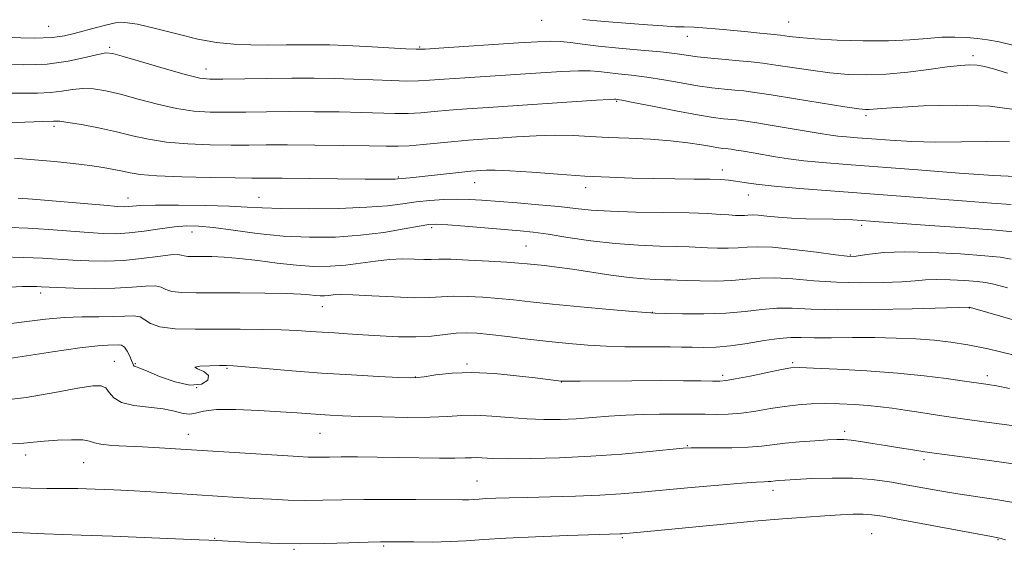
# Model space of a CAD drawing. Extents: x 2082300 to 2085200, y 309800 to 312700.
# Drawn here: x 2084221 to 2084446, y 311099 to 311220 of the extents above; entities that cross this region are included whole.
import ezdxf

# ---------------------------------------------------------------- set-up
doc = ezdxf.new("R2010")
doc.units = 0
doc.header["$MEASUREMENT"] = 0
for name, color, linetype, lineweight in [('CONTOUR INDEX', 41, 'Continuous', 13), ('CONTOUR INTERMEDIATE', 44, 'Continuous', 0), ('SPOT ELEVATION DTM', 2, 'Continuous', 13)]:
    doc.layers.add(name, color=color, linetype=linetype, lineweight=lineweight)

msp = doc.modelspace()

# ---------------------------------------------------------------- linework, layer by layer
at = {"layer": 'CONTOUR INDEX', "flags": 128}
for points, elevation in [([(2084216.013, 311209.923), (2084221.592, 311209.841), (2084226.917, 311210.041), (2084231.684, 311210.669), (2084235.632, 311211.504), (2084238.509, 311212.234), (2084240.301, 311212.586), (2084241.939, 311212.436), (2084244.591, 311211.701), (2084248.998, 311210.384), (2084254.193, 311208.847), (2084258.781, 311207.542), (2084261.82, 311206.809), (2084264.169, 311206.547), (2084267.136, 311206.545), (2084277.216, 311206.706), (2084282.889, 311206.771), (2084287.979, 311206.783), (2084292.594, 311206.731), (2084297.039, 311206.612), (2084301.504, 311206.433), (2084305.702, 311206.253), (2084309.229, 311206.145), (2084311.904, 311206.165), (2084314.436, 311206.31), (2084317.754, 311206.563), (2084322.514, 311206.901), (2084339.869, 311208.054), (2084344.715, 311208.337), (2084348.517, 311208.482), (2084351.149, 311208.455), (2084353.113, 311208.298), (2084355.069, 311208.073), (2084357.553, 311207.821), (2084360.602, 311207.497), (2084364.126, 311207.035), (2084368.002, 311206.4), (2084371.97, 311205.699), (2084375.734, 311205.067), (2084379.054, 311204.61), (2084381.894, 311204.3), (2084384.274, 311204.079), (2084386.352, 311203.872), (2084388.849, 311203.556), (2084392.626, 311202.991), (2084398.146, 311202.108), (2084409.491, 311200.273), (2084412.653, 311199.797), (2084414.213, 311199.624), (2084415.015, 311199.627), (2084417.763, 311199.863), (2084421.451, 311200.121), (2084427.489, 311200.455), (2084434.966, 311200.631), (2084442.614, 311200.366), (2084449.337, 311199.492)], 930), ([(2084218.389, 311172.614), (2084222.573, 311172.426), (2084227.269, 311172.12), (2084236.34, 311171.433), (2084239.753, 311171.226), (2084242.667, 311171.192), (2084245.652, 311171.378), (2084249.103, 311171.795), (2084252.73, 311172.309), (2084256.068, 311172.749), (2084258.849, 311172.97), (2084261.578, 311172.924), (2084264.957, 311172.584), (2084269.497, 311171.968), (2084274.955, 311171.255), (2084280.898, 311170.665), (2084286.943, 311170.382), (2084292.903, 311170.437), (2084298.643, 311170.823), (2084303.986, 311171.499), (2084308.586, 311172.279), (2084312.06, 311172.945), (2084314.271, 311173.321), (2084316.074, 311173.411), (2084318.573, 311173.262), (2084322.516, 311172.933), (2084335.134, 311171.831), (2084338.154, 311171.519), (2084341.594, 311171.056), (2084346.084, 311170.358), (2084351.355, 311169.576), (2084356.907, 311168.921), (2084362.272, 311168.545), (2084367.085, 311168.379), (2084371.011, 311168.298), (2084373.858, 311168.201), (2084378.043, 311167.972), (2084380.33, 311167.886), (2084382.756, 311167.86), (2084385.06, 311167.93), (2084387.141, 311168.096), (2084389.536, 311168.207), (2084392.943, 311168.078), (2084397.73, 311167.597), (2084402.955, 311166.939), (2084407.35, 311166.352), (2084410.02, 311166.036), (2084411.568, 311165.996), (2084412.973, 311166.187), (2084415.1, 311166.542), (2084418.374, 311166.896), (2084423.107, 311167.062), (2084429.327, 311166.913), (2084435.914, 311166.554), (2084441.465, 311166.153), (2084445.031, 311165.814), (2084447.489, 311165.398)], 920), ([(2084214.956, 311132.873), (2084222.077, 311133.723), (2084228.669, 311134.828), (2084233.941, 311135.814), (2084237.342, 311136.363), (2084239.257, 311136.393), (2084240.308, 311135.878), (2084241.094, 311134.859), (2084242.134, 311133.63), (2084243.924, 311132.547), (2084246.763, 311131.869), (2084253.43, 311131.065), (2084256.03, 311130.541), (2084258, 311130.051), (2084259.529, 311129.848), (2084260.888, 311130.088), (2084262.691, 311130.551), (2084265.635, 311130.922), (2084270.122, 311130.965), (2084275.374, 311130.756), (2084280.315, 311130.451), (2084284.124, 311130.178), (2084289.366, 311129.778), (2084291.704, 311129.634), (2084294.533, 311129.507), (2084298.396, 311129.377), (2084303.574, 311129.241), (2084309.3, 311129.154), (2084314.542, 311129.184), (2084318.564, 311129.364), (2084321.798, 311129.566), (2084324.971, 311129.624), (2084328.638, 311129.428), (2084332.66, 311129.092), (2084336.728, 311128.787), (2084340.602, 311128.649), (2084344.318, 311128.68), (2084347.983, 311128.848), (2084351.686, 311129.114), (2084355.464, 311129.412), (2084359.337, 311129.668), (2084363.276, 311129.826), (2084367.042, 311129.898), (2084370.347, 311129.916), (2084373.008, 311129.906), (2084377.506, 311129.843), (2084379.993, 311129.82), (2084382.772, 311129.884), (2084385.817, 311130.12), (2084389.077, 311130.577), (2084392.417, 311131.143), (2084395.68, 311131.671), (2084398.765, 311132.038), (2084401.789, 311132.24), (2084404.921, 311132.299), (2084408.264, 311132.238), (2084411.64, 311132.082), (2084414.804, 311131.855), (2084417.607, 311131.575), (2084420.31, 311131.228), (2084423.272, 311130.79), (2084426.818, 311130.244), (2084431.138, 311129.59), (2084436.385, 311128.833), (2084442.498, 311127.997), (2084453.375, 311126.557)], 910)]:
    msp.add_lwpolyline(points, dxfattribs=dict(at, elevation=elevation))
at = {"layer": 'CONTOUR INTERMEDIATE', "flags": 128}
for points, elevation in [([(2084217.841, 311216.113), (2084223.93, 311215.951), (2084228.098, 311216.08), (2084230.856, 311216.467), (2084233.127, 311217.035), (2084238.227, 311218.393), (2084240.602, 311219.011), (2084242.587, 311219.457), (2084244.69, 311219.571), (2084247.583, 311219.178), (2084251.706, 311218.198), (2084256.559, 311216.926), (2084261.406, 311215.753), (2084265.694, 311214.982), (2084269.6, 311214.575), (2084273.486, 311214.409), (2084277.59, 311214.371), (2084281.671, 311214.399), (2084285.365, 311214.441), (2084288.484, 311214.45), (2084291.55, 311214.397), (2084295.257, 311214.259), (2084299.997, 311214.028), (2084308.967, 311213.545), (2084311.393, 311213.439), (2084313.389, 311213.474), (2084316.579, 311213.673), (2084334.783, 311214.874), (2084339.149, 311215.152), (2084342.103, 311215.271), (2084344.385, 311215.213), (2084346.682, 311214.974), (2084349.448, 311214.603), (2084353.077, 311214.159), (2084357.751, 311213.698), (2084362.782, 311213.243), (2084367.267, 311212.814), (2084370.574, 311212.422), (2084373.149, 311212.06), (2084375.711, 311211.718), (2084378.786, 311211.385), (2084382.13, 311211.07), (2084385.306, 311210.783), (2084388.034, 311210.519), (2084390.657, 311210.218), (2084393.673, 311209.802), (2084397.432, 311209.231), (2084401.691, 311208.601), (2084406.055, 311208.043), (2084410.245, 311207.673), (2084414.439, 311207.553), (2084418.927, 311207.727), (2084423.847, 311208.201), (2084428.717, 311208.818), (2084432.901, 311209.381), (2084435.939, 311209.73), (2084438.079, 311209.852), (2084439.747, 311209.771), (2084441.386, 311209.489), (2084443.518, 311208.924), (2084446.684, 311207.969)], 932), ([(2084349.536, 311220.259), (2084352.686, 311219.952), (2084356.385, 311219.641), (2084364.283, 311219.026), (2084367.858, 311218.766), (2084370.735, 311218.59), (2084372.694, 311218.521), (2084375.008, 311218.502), (2084376.082, 311218.436), (2084381.623, 311217.918), (2084387.247, 311217.41), (2084389.985, 311217.144), (2084392.498, 311216.877), (2084394.719, 311216.613), (2084396.718, 311216.354), (2084399.104, 311216.09), (2084402.618, 311215.813), (2084407.712, 311215.531), (2084413.665, 311215.331), (2084419.465, 311215.316), (2084424.315, 311215.545), (2084428.28, 311215.886), (2084431.64, 311216.158), (2084434.634, 311216.225), (2084437.343, 311216.114), (2084439.807, 311215.894), (2084442.146, 311215.598), (2084444.789, 311215.104), (2084448.245, 311214.251)], 934), ([(2084216.137, 311203.373), (2084220.976, 311203.393), (2084224.675, 311203.381), (2084227.649, 311203.493), (2084230.268, 311203.824), (2084232.703, 311204.22), (2084235.078, 311204.462), (2084237.539, 311204.372), (2084240.318, 311203.921), (2084243.671, 311203.115), (2084247.732, 311202.006), (2084252.165, 311200.826), (2084256.514, 311199.851), (2084260.456, 311199.284), (2084264.195, 311199.055), (2084268.068, 311199.02), (2084272.357, 311199.054), (2084277.127, 311199.106), (2084282.388, 311199.14), (2084288.06, 311199.127), (2084293.711, 311199.067), (2084298.822, 311198.965), (2084306.46, 311198.742), (2084309.492, 311198.745), (2084312.416, 311198.891), (2084315.482, 311199.146), (2084318.929, 311199.453), (2084322.987, 311199.768), (2084327.861, 311200.108), (2084352.649, 311201.751), (2084355.616, 311201.935), (2084356.778, 311201.992), (2084357.061, 311201.986), (2084357.356, 311201.945), (2084358.422, 311201.751), (2084360.985, 311201.255), (2084365.43, 311200.379), (2084370.79, 311199.337), (2084375.757, 311198.416), (2084379.321, 311197.834), (2084381.658, 311197.53), (2084384.57, 311197.242), (2084386.245, 311197.026), (2084388.89, 311196.626), (2084392.855, 311195.988), (2084397.384, 311195.242), (2084404.276, 311194.084), (2084406.22, 311193.773), (2084407.891, 311193.557), (2084409.834, 311193.366), (2084412.333, 311193.16), (2084415.606, 311192.907), (2084419.799, 311192.597), (2084424.773, 311192.318), (2084430.319, 311192.182), (2084436.187, 311192.246), (2084441.954, 311192.334), (2084447.159, 311192.217)], 928), ([(2084214.649, 311196.394), (2084221.78, 311196.699), (2084225.94, 311196.863), (2084228.382, 311196.946), (2084228.852, 311196.98), (2084229.774, 311196.935), (2084231.648, 311196.69), (2084234.777, 311196.159), (2084238.698, 311195.405), (2084242.75, 311194.529), (2084246.466, 311193.629), (2084250.137, 311192.806), (2084254.247, 311192.159), (2084259.092, 311191.759), (2084264.221, 311191.562), (2084268.999, 311191.495), (2084273.051, 311191.49), (2084277.039, 311191.506), (2084281.887, 311191.508), (2084288.14, 311191.471), (2084294.829, 311191.402), (2084300.604, 311191.318), (2084304.517, 311191.243), (2084307.218, 311191.231), (2084309.755, 311191.345), (2084312.927, 311191.618), (2084320.104, 311192.342), (2084323.345, 311192.627), (2084326.531, 311192.864), (2084330.089, 311193.104), (2084334.297, 311193.375), (2084338.847, 311193.613), (2084343.28, 311193.73), (2084347.288, 311193.669), (2084351.154, 311193.482), (2084355.31, 311193.255), (2084360.03, 311193.044), (2084364.962, 311192.809), (2084369.597, 311192.485), (2084373.513, 311192.037), (2084376.631, 311191.547), (2084378.955, 311191.13), (2084380.529, 311190.87), (2084381.539, 311190.737), (2084382.767, 311190.615), (2084383.471, 311190.524), (2084384.583, 311190.356), (2084386.29, 311190.08), (2084388.479, 311189.715), (2084393.611, 311188.83), (2084396.581, 311188.364), (2084400.085, 311187.916), (2084404.383, 311187.494), (2084409.912, 311187.039), (2084426.197, 311185.78), (2084435.593, 311185.071), (2084443.497, 311184.524), (2084448.548, 311184.255)], 926), ([(2084219.403, 311188.459), (2084224.022, 311188.107), (2084228.575, 311187.693), (2084232.868, 311187.245), (2084236.646, 311186.79), (2084239.722, 311186.349), (2084242.171, 311185.924), (2084244.135, 311185.515), (2084245.883, 311185.125), (2084248.195, 311184.769), (2084251.98, 311184.467), (2084257.727, 311184.234), (2084264.247, 311184.07), (2084269.93, 311183.97), (2084273.719, 311183.925), (2084280.727, 311183.884), (2084299.718, 311183.708), (2084303.581, 311183.683), (2084305.601, 311183.684), (2084306.542, 311183.702), (2084307.071, 311183.731), (2084309.874, 311183.986), (2084312.009, 311184.205), (2084321.777, 311185.29), (2084323.841, 311185.503), (2084325.145, 311185.618), (2084326.177, 311185.69), (2084327.437, 311185.755), (2084329.466, 311185.753), (2084332.815, 311185.605), (2084337.801, 311185.264), (2084343.804, 311184.822), (2084349.971, 311184.403), (2084355.626, 311184.106), (2084360.816, 311183.923), (2084365.764, 311183.817), (2084370.59, 311183.753), (2084374.994, 311183.708), (2084378.572, 311183.655), (2084381.072, 311183.573), (2084382.864, 311183.438), (2084384.469, 311183.229), (2084386.407, 311182.929), (2084389.18, 311182.546), (2084393.288, 311182.092), (2084399.061, 311181.581), (2084406.161, 311181.019), (2084437.315, 311178.629), (2084443.047, 311178.205), (2084447.529, 311177.86)], 924), ([(2084220.29, 311179.322), (2084223.547, 311179.071), (2084239.894, 311177.704), (2084243.042, 311177.456), (2084244.608, 311177.375), (2084245.462, 311177.41), (2084246.444, 311177.511), (2084248.283, 311177.628), (2084251.679, 311177.711), (2084256.979, 311177.721), (2084263.115, 311177.652), (2084268.667, 311177.507), (2084272.69, 311177.3), (2084276.144, 311177.088), (2084280.468, 311176.935), (2084286.618, 311176.899), (2084293.629, 311176.997), (2084300.057, 311177.237), (2084304.828, 311177.611), (2084308.341, 311178.049), (2084311.365, 311178.47), (2084314.503, 311178.799), (2084317.697, 311179.011), (2084320.721, 311179.092), (2084323.478, 311179.034), (2084326.372, 311178.855), (2084334.471, 311178.231), (2084339.429, 311177.832), (2084344.028, 311177.409), (2084347.785, 311176.987), (2084351.384, 311176.608), (2084355.8, 311176.319), (2084361.645, 311176.144), (2084373.866, 311175.938), (2084378.099, 311175.793), (2084380.961, 311175.628), (2084382.929, 311175.484), (2084384.414, 311175.395), (2084385.57, 311175.364), (2084386.488, 311175.389), (2084387.291, 311175.452), (2084388.236, 311175.491), (2084389.608, 311175.433), (2084391.625, 311175.233), (2084394.214, 311174.964), (2084397.231, 311174.732), (2084400.51, 311174.611), (2084406.785, 311174.527), (2084409.279, 311174.447), (2084411.326, 311174.333), (2084417.278, 311173.898), (2084428.889, 311173.101), (2084436.996, 311172.531), (2084444.094, 311171.99), (2084448.692, 311171.554)], 922), ([(2084216.489, 311165.907), (2084221.599, 311165.782), (2084225.82, 311165.598), (2084232.787, 311165.163), (2084236.41, 311164.988), (2084240.29, 311164.935), (2084244.368, 311165.095), (2084248.508, 311165.504), (2084252.271, 311165.995), (2084255.139, 311166.351), (2084256.781, 311166.414), (2084257.612, 311166.278), (2084258.229, 311166.097), (2084259.14, 311165.992), (2084260.475, 311165.959), (2084262.273, 311165.959), (2084264.575, 311165.944), (2084267.447, 311165.838), (2084270.956, 311165.553), (2084275.096, 311165.048), (2084279.555, 311164.46), (2084283.946, 311163.969), (2084287.968, 311163.724), (2084291.673, 311163.738), (2084295.199, 311163.993), (2084298.653, 311164.444), (2084302.018, 311164.941), (2084305.246, 311165.308), (2084308.268, 311165.422), (2084310.945, 311165.373), (2084313.117, 311165.304), (2084314.782, 311165.319), (2084316.57, 311165.36), (2084319.266, 311165.333), (2084323.34, 311165.169), (2084327.993, 311164.918), (2084332.111, 311164.659), (2084334.889, 311164.451), (2084336.764, 311164.278), (2084340.69, 311163.883), (2084343.55, 311163.566), (2084347.129, 311163.091), (2084355.884, 311161.737), (2084360.071, 311161.163), (2084363.508, 311160.839), (2084366.175, 311160.706), (2084368.155, 311160.659), (2084369.617, 311160.609), (2084371.082, 311160.542), (2084373.157, 311160.46), (2084376.247, 311160.377), (2084379.942, 311160.356), (2084383.632, 311160.472), (2084386.885, 311160.754), (2084389.996, 311161.041), (2084393.438, 311161.125), (2084397.579, 311160.872), (2084402.353, 311160.441), (2084407.589, 311160.066), (2084413.046, 311159.929), (2084418.21, 311159.999), (2084422.499, 311160.192), (2084425.559, 311160.428), (2084427.947, 311160.628), (2084430.447, 311160.715), (2084433.595, 311160.64), (2084436.929, 311160.458), (2084439.739, 311160.255), (2084441.638, 311160.057), (2084443.536, 311159.656), (2084446.67, 311158.788)], 918), ([(2084218.364, 311158.958), (2084221.267, 311159.087), (2084223.215, 311159.122), (2084224.511, 311159.104), (2084225.523, 311159.066), (2084229.234, 311158.892), (2084233.041, 311158.744), (2084237.702, 311158.643), (2084242.374, 311158.69), (2084246.347, 311158.935), (2084249.45, 311159.203), (2084251.649, 311159.261), (2084253.019, 311158.956), (2084254.082, 311158.447), (2084255.472, 311157.973), (2084257.732, 311157.715), (2084261.046, 311157.632), (2084271.019, 311157.628), (2084276.738, 311157.592), (2084281.629, 311157.507), (2084284.927, 311157.364), (2084286.943, 311157.202), (2084288.254, 311157.068), (2084289.351, 311157.001), (2084290.362, 311157.005), (2084291.323, 311157.075), (2084292.368, 311157.19), (2084294.006, 311157.271), (2084296.839, 311157.224), (2084301.189, 311156.996), (2084306.25, 311156.711), (2084310.931, 311156.534), (2084314.443, 311156.576), (2084317.193, 311156.737), (2084319.889, 311156.864), (2084323.069, 311156.835), (2084326.599, 311156.661), (2084330.175, 311156.384), (2084333.656, 311156.035), (2084337.555, 311155.608), (2084342.544, 311155.084), (2084348.934, 311154.471), (2084355.577, 311153.866), (2084360.964, 311153.389), (2084364.097, 311153.124), (2084366.042, 311153.009), (2084368.38, 311152.943), (2084372.272, 311152.864), (2084377.203, 311152.849), (2084382.238, 311153.013), (2084386.64, 311153.413), (2084390.456, 311153.876), (2084393.933, 311154.172), (2084397.427, 311154.147), (2084401.751, 311153.943), (2084407.827, 311153.781), (2084416.071, 311153.822), (2084424.851, 311154.001), (2084438.013, 311154.357), (2084438.244, 311154.299), (2084449.61, 311151.005)], 916), ([(2084218.049, 311150.568), (2084222.241, 311151.103), (2084226.522, 311151.637), (2084230.788, 311152.026), (2084234.917, 311152.177), (2084238.73, 311152.192), (2084242.033, 311152.22), (2084244.675, 311152.348), (2084246.69, 311152.408), (2084248.159, 311152.171), (2084249.256, 311151.497), (2084250.553, 311150.617), (2084252.715, 311149.849), (2084256.219, 311149.437), (2084260.772, 311149.307), (2084271.114, 311149.314), (2084276.09, 311149.28), (2084280.488, 311149.19), (2084284.088, 311149.032), (2084287.103, 311148.836), (2084289.854, 311148.638), (2084292.639, 311148.463), (2084295.667, 311148.287), (2084299.122, 311148.075), (2084303.094, 311147.816), (2084307.29, 311147.607), (2084311.319, 311147.569), (2084314.866, 311147.775), (2084320.513, 311148.395), (2084322.799, 311148.502), (2084325.205, 311148.405), (2084328.238, 311148.108), (2084332.243, 311147.635), (2084336.897, 311147.066), (2084341.716, 311146.501), (2084346.31, 311146.024), (2084350.678, 311145.66), (2084354.916, 311145.423), (2084359.074, 311145.313), (2084363.002, 311145.287), (2084366.506, 311145.288), (2084369.463, 311145.271), (2084372.05, 311145.234), (2084374.52, 311145.182), (2084377.108, 311145.142), (2084379.986, 311145.208), (2084383.312, 311145.493), (2084387.125, 311146.053), (2084391.008, 311146.708), (2084394.428, 311147.219), (2084397.067, 311147.415), (2084399.472, 311147.398), (2084402.408, 311147.334), (2084406.427, 311147.351), (2084411.224, 311147.407), (2084416.287, 311147.417), (2084421.172, 311147.315), (2084425.731, 311147.102), (2084429.891, 311146.797), (2084433.686, 311146.394), (2084437.601, 311145.783), (2084442.232, 311144.828), (2084447.909, 311143.47)], 914), ([(2084215.179, 311142.155), (2084221.169, 311143.113), (2084228.146, 311144.188), (2084234.359, 311145.072), (2084238.475, 311145.541), (2084240.828, 311145.699), (2084243.143, 311145.759), (2084243.934, 311145.646), (2084244.621, 311145.195), (2084245.258, 311144.293), (2084245.814, 311143.17), (2084246.24, 311142.146), (2084246.506, 311141.466), (2084246.674, 311141.089), (2084246.832, 311140.904), (2084247.123, 311140.774), (2084247.926, 311140.478), (2084249.677, 311139.769), (2084252.613, 311138.542), (2084256.171, 311137.259), (2084259.59, 311136.523), (2084262.199, 311136.756), (2084263.693, 311137.657), (2084263.863, 311138.746), (2084262.733, 311139.627), (2084261.279, 311140.251), (2084260.716, 311140.655), (2084261.882, 311140.879), (2084264.109, 311140.977), (2084266.356, 311141.008), (2084267.93, 311141.007), (2084269.543, 311140.929), (2084272.258, 311140.711), (2084276.842, 311140.312), (2084282.893, 311139.808), (2084289.711, 311139.297), (2084296.584, 311138.865), (2084302.736, 311138.534), (2084307.377, 311138.308), (2084310.045, 311138.199), (2084311.597, 311138.237), (2084313.216, 311138.457), (2084315.858, 311138.851), (2084319.56, 311139.239), (2084324.129, 311139.393), (2084329.279, 311139.162), (2084334.348, 311138.689), (2084338.582, 311138.191), (2084343.965, 311137.515), (2084344.597, 311137.456), (2084345.892, 311137.439), (2084348.869, 311137.457), (2084360.738, 311137.545), (2084367.248, 311137.566), (2084372.537, 311137.545), (2084376.47, 311137.498), (2084379.161, 311137.45), (2084380.855, 311137.44), (2084382.317, 311137.564), (2084384.442, 311137.936), (2084387.799, 311138.608), (2084394.985, 311140.083), (2084397.125, 311140.464), (2084399.086, 311140.563), (2084402.279, 311140.448), (2084407.676, 311140.179), (2084414.49, 311139.779), (2084421.495, 311139.262), (2084427.646, 311138.657), (2084432.619, 311138.052), (2084436.274, 311137.546), (2084442.276, 311136.676), (2084444.167, 311136.348), (2084447.171, 311135.74)], 912), ([(2084218.96, 311123.098), (2084221.579, 311123.213), (2084223.798, 311123.436), (2084226.233, 311123.693), (2084229.276, 311123.914), (2084232.446, 311124.031), (2084235.037, 311123.978), (2084236.601, 311123.722), (2084237.716, 311123.353), (2084239.213, 311122.992), (2084241.721, 311122.732), (2084245.04, 311122.543), (2084248.766, 311122.368), (2084252.639, 311122.156), (2084280.763, 311120.404), (2084284.447, 311120.185), (2084286.668, 311120.073), (2084288.168, 311120.036), (2084289.629, 311120.043), (2084291.5, 311120.069), (2084294.171, 311120.091), (2084297.898, 311120.088), (2084302.419, 311120.056), (2084307.336, 311119.995), (2084316.691, 311119.834), (2084320.22, 311119.806), (2084322.535, 311119.848), (2084324.011, 311119.912), (2084325.183, 311119.931), (2084328.801, 311119.759), (2084332.357, 311119.691), (2084337.621, 311119.725), (2084344.152, 311119.899), (2084351.31, 311120.242), (2084358.435, 311120.757), (2084364.788, 311121.327), (2084372.477, 311122.086), (2084374.321, 311122.198), (2084376.407, 311122.21), (2084379.651, 311122.188), (2084383.575, 311122.198), (2084387.35, 311122.302), (2084390.38, 311122.543), (2084395.792, 311123.222), (2084399.119, 311123.531), (2084402.575, 311123.782), (2084405.552, 311123.971), (2084407.641, 311124.084), (2084409.223, 311124.09), (2084410.881, 311123.949), (2084413.071, 311123.639), (2084415.76, 311123.202), (2084418.789, 311122.694), (2084421.978, 311122.171), (2084425.058, 311121.679), (2084427.735, 311121.266), (2084429.908, 311120.949), (2084432.232, 311120.633), (2084440.375, 311119.565), (2084445.808, 311118.825), (2084450.624, 311118.114)], 908), ([(2084218.783, 311113.082), (2084223.072, 311112.932), (2084226.843, 311112.876), (2084230.364, 311112.868), (2084233.952, 311112.84), (2084237.872, 311112.741), (2084242.181, 311112.564), (2084246.884, 311112.319), (2084251.933, 311112.018), (2084270.512, 311110.834), (2084274.403, 311110.602), (2084278.249, 311110.388), (2084282.1, 311110.221), (2084285.982, 311110.138), (2084289.971, 311110.159), (2084294.341, 311110.238), (2084299.414, 311110.315), (2084305.3, 311110.34), (2084311.256, 311110.324), (2084321.971, 311110.26), (2084323.38, 311110.286), (2084324.527, 311110.352), (2084325.747, 311110.443), (2084327.337, 311110.544), (2084329.574, 311110.64), (2084332.669, 311110.735), (2084336.815, 311110.836), (2084342.052, 311110.953), (2084347.808, 311111.107), (2084353.353, 311111.324), (2084358.206, 311111.625), (2084362.869, 311112.018), (2084374.289, 311113.081), (2084380.612, 311113.643), (2084385.875, 311114.082), (2084389.208, 311114.32), (2084390.982, 311114.411), (2084391.878, 311114.444), (2084392.484, 311114.493), (2084393.566, 311114.628), (2084394.329, 311114.696), (2084395.701, 311114.784), (2084398.143, 311114.924), (2084401.925, 311115.121), (2084406.546, 311115.265), (2084411.313, 311115.223), (2084415.68, 311114.897), (2084419.683, 311114.352), (2084423.505, 311113.689), (2084427.315, 311112.996), (2084431.23, 311112.303), (2084435.35, 311111.625), (2084444.048, 311110.314), (2084448.044, 311109.62)], 906), ([(2084213.909, 311103.094), (2084221.438, 311102.707), (2084226.325, 311102.492), (2084234.715, 311102.209), (2084241.901, 311101.925), (2084261.727, 311101.108), (2084263.886, 311101.034), (2084265.657, 311100.99), (2084272.41, 311100.572), (2084275.804, 311100.389), (2084279.951, 311100.236), (2084284.885, 311100.18), (2084290.478, 311100.258), (2084295.96, 311100.413), (2084300.398, 311100.565), (2084303.206, 311100.649), (2084305.178, 311100.67), (2084310.856, 311100.615), (2084314.984, 311100.614), (2084319.115, 311100.701), (2084322.81, 311100.91), (2084326.742, 311101.206), (2084331.863, 311101.53), (2084338.688, 311101.834), (2084345.98, 311102.089), (2084358.059, 311102.457), (2084358.508, 311102.485), (2084362.707, 311102.876), (2084380.916, 311104.638), (2084388.647, 311105.35), (2084395.206, 311105.908), (2084400.545, 311106.317), (2084404.892, 311106.618), (2084408.451, 311106.839), (2084411.34, 311106.97), (2084413.654, 311106.991), (2084415.636, 311106.867), (2084418.099, 311106.505), (2084422.001, 311105.796), (2084443.036, 311101.872), (2084444.481, 311101.59), (2084445.246, 311101.399), (2084446.204, 311101.119)], 904)]:
    msp.add_lwpolyline(points, dxfattribs=dict(at, elevation=elevation))
at = {"layer": 'SPOT ELEVATION DTM'}
for p in [(2084227.25, 311218.7, 933.05), (2084340.07, 311220.05, 933.35), (2084396.64, 311219.7, 934.95), (2084373.42, 311216.4, 933.35), (2084241.18, 311213.84, 930.25), (2084312.14, 311213.92, 932.15), (2084438.82, 311211.97, 932.45), (2084263.23, 311208.92, 930.65), (2084357.21, 311201.53, 927.85), (2084414.33, 311198.21, 929.65), (2084228.51, 311195.8, 925.65), (2084381.46, 311185.81, 924.55), (2084307.31, 311184.19, 924.15), (2084324.71, 311182.91, 923.25), (2084350.12, 311181.7, 923.45), (2084387.38, 311180.05, 923.25), (2084245.4, 311179.37, 922.65), (2084275.39, 311179.55, 922.85), (2084260.09, 311171.58, 919.35), (2084314.92, 311172.54, 919.65), (2084413.31, 311173.09, 921.65), (2084336.5, 311168.39, 918.95), (2084410.75, 311166.34, 920.15), (2084225.42, 311157.6, 915.55), (2084289.87, 311154.48, 915.25), (2084365.37, 311153.21, 916.05), (2084437.97, 311154.21, 915.95), (2084242.25, 311142, 910.85), (2084397.54, 311141.69, 912.25), (2084247.07, 311141.46, 912.15), (2084268.05, 311140.4, 911.85), (2084323.01, 311141.33, 912.25), (2084311.2, 311138.36, 912.05), (2084344.56, 311137.22, 911.95), (2084381.52, 311138.74, 912.35), (2084442.09, 311138.66, 912.45), (2084261.15, 311135.95, 912.4), (2084409.45, 311125.93, 908.4), (2084259.24, 311125.3, 908.7), (2084289.37, 311125.48, 909.1), (2084373.39, 311122.65, 908.1), (2084221.96, 311120.55, 907.5), (2084427.58, 311119.5, 907.6), (2084235.29, 311118.75, 907.1), (2084325.3, 311114.6, 906.9), (2084393.01, 311112.48, 905.5), (2084265.28, 311101.46, 904.1), (2084358.53, 311101.57, 903.8), (2084415.6, 311102.5, 902.9), (2084444.48, 311101.18, 903.9), (2084283.43, 311098.94, 903.8), (2084303.91, 311099.72, 903.8)]:
    msp.add_point(p, dxfattribs=at)

doc.saveas('drawing.dxf')
